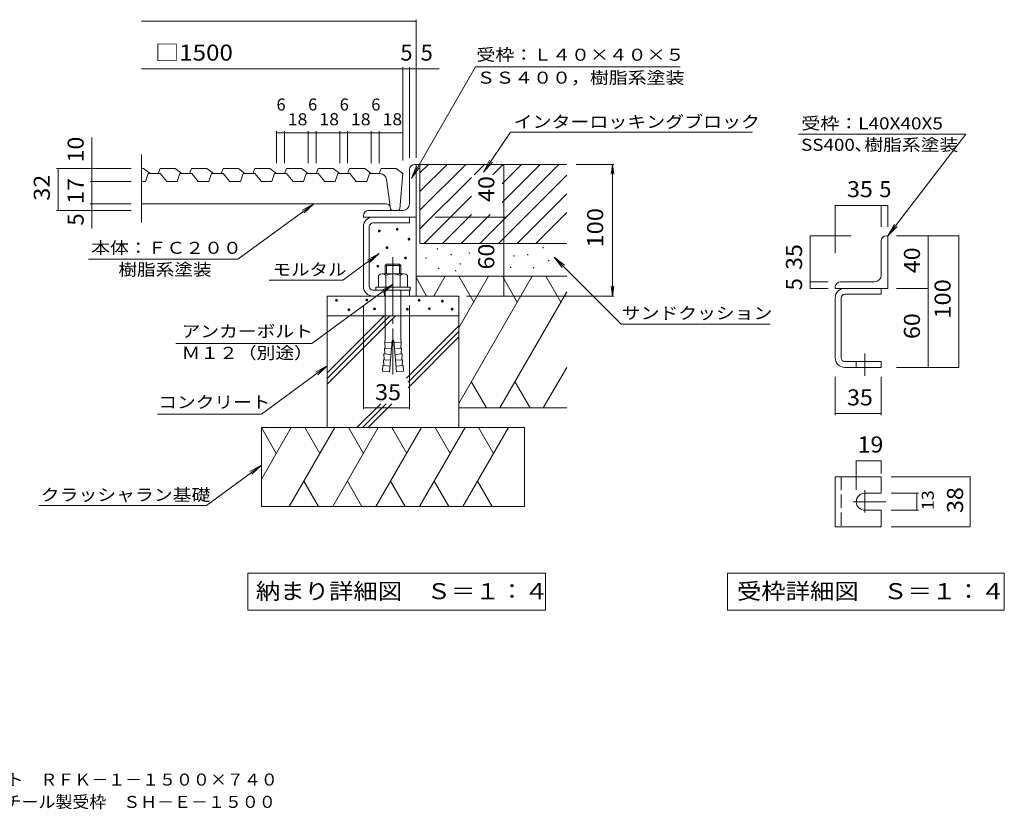
# Model space of a CAD drawing. Units: millimetres. Extents: x -1866 to 1884, y -1369 to 1233.
# Drawn here: x -69 to 1801, y -1369 to 131 of the extents above; entities that cross this region are included whole.
import ezdxf

# ---------------------------------------------------------------- set-up
doc = ezdxf.new("R2010")
doc.units = ezdxf.units.MM
doc.header["$LTSCALE"] = 10
for name, pattern in [('JWW_CENTER2', [13.546667, 11.006667, -0.846667, 0.846667, -0.846667]), ('JWW_DASHED3', [3.386667, 2.54, -0.846667]), ('JWW_HOJO', [1.693333, -1.27, 0.423333])]:
    doc.linetypes.add(name, pattern=pattern)
for name, color, linetype in [('0-5', 7, 'Continuous'), ('1-0', 7, 'Continuous'), ('1-1', 7, 'Continuous'), ('1-2', 7, 'Continuous'), ('1-3', 7, 'Continuous'), ('1-4', 7, 'Continuous'), ('1-5', 7, 'Continuous'), ('1-6', 7, 'Continuous'), ('1-E', 7, 'Continuous'), ('F-F', 7, 'Continuous')]:
    doc.layers.add(name, color=color, linetype=linetype)
doc.styles.add('ＭＳ ゴシック', font='msgothic.ttc', dxfattribs={"height": 1})

msp = doc.modelspace()

# ---------------------------------------------------------------- linework, layer by layer
at = {"layer": '0-5', "color": 7, "linetype": 'Continuous', "lineweight": 9}
msp.add_line((671.5, 127.9), (162.7, 127.9), dxfattribs=at)
at = {"layer": '1-0', "color": 7, "linetype": 'Continuous', "lineweight": 9}
for p, q in [((684, 130.9), (684, -131.4)), ((671.5, 127.9), (684, 127.9)), ((659, 37.6), (162.7, 37.6)), ((659, 40.6), (659, -136.4)), ((671.5, 37.6), (659, 37.6)), ((671.5, 40.6), (671.5, -131.4))]:
    msp.add_line(p, q, dxfattribs=at)
at = {"layer": '1-0', "color": 3, "linetype": 'Continuous', "lineweight": 9}
for p, q in [((162.7, -151.4), (166.5, -151.4)), ((166.5, -151.4), (179, -161.4)), ((170.3, -176.4), (175.3, -161.4)), ((175.3, -161.4), (197.9, -161.4)), ((194, -161.4), (197.7, -151.4)), ((197.7, -151.4), (226.5, -151.4)), ((210.4, -176.4), (197.9, -161.4)), ((226.5, -151.4), (239, -161.4)), ((230.4, -176.4), (235.4, -161.4)), ((235.4, -161.4), (257.9, -161.4)), ((254, -161.4), (257.7, -151.4)), ((257.7, -151.4), (286.5, -151.4)), ((270.4, -176.4), (257.9, -161.4)), ((286.5, -151.4), (299, -161.4)), ((290.4, -176.4), (295.4, -161.4)), ((295.4, -161.4), (317.9, -161.4)), ((314, -161.4), (317.7, -151.4)), ((317.7, -151.4), (346.5, -151.4)), ((330.4, -176.4), (317.9, -161.4)), ((346.5, -151.4), (359, -161.4)), ((350.4, -176.4), (355.4, -161.4)), ((355.4, -161.4), (377.9, -161.4)), ((374, -161.4), (377.8, -151.4)), ((377.8, -151.4), (406.5, -151.4)), ((390.4, -176.4), (377.9, -161.4)), ((406.5, -151.4), (419, -161.4)), ((410.4, -176.4), (415.4, -161.4)), ((415.4, -161.4), (438, -161.4)), ((434, -161.4), (437.8, -151.4)), ((437.8, -151.4), (466.5, -151.4)), ((450.5, -176.4), (438, -161.4)), ((466.5, -151.4), (479, -161.4)), ((470.5, -176.4), (475.5, -161.4)), ((475.5, -161.4), (498, -161.4)), ((494, -161.4), (497.8, -151.4)), ((497.8, -151.4), (526.5, -151.4)), ((510.5, -176.4), (498, -161.4)), ((526.5, -151.4), (539, -161.4)), ((530.5, -176.4), (535.5, -161.4)), ((535.5, -161.4), (558, -161.4)), ((554, -161.4), (557.7, -151.4)), ((557.7, -151.4), (586.5, -151.4)), ((557.7, -151.4), (586.5, -151.4)), ((570.5, -176.4), (558, -161.4)), ((586.5, -151.4), (599, -161.4)), ((586.5, -151.4), (599, -161.4)), ((590.5, -176.4), (595.5, -161.4)), ((595.5, -161.4), (615.6, -161.4)), ((614, -161.4), (617.7, -151.4)), ((614, -161.4), (617.8, -151.4)), ((617.7, -151.4), (646.5, -151.4)), ((617.7, -151.4), (646.5, -151.4)), ((646.5, -151.4), (626.5, -151.4)), ((659, -161.4), (646.5, -151.4)), ((653.2, -228), (659, -161.4)), ((162.7, -176.4), (170.3, -176.4)), ((210.4, -176.4), (230.4, -176.4)), ((270.4, -176.4), (290.4, -176.4)), ((330.4, -176.4), (350.4, -176.4)), ((390.4, -176.4), (410.4, -176.4)), ((450.5, -176.4), (470.5, -176.4)), ((510.5, -176.4), (530.5, -176.4)), ((570.5, -176.4), (590.5, -176.4)), ((634, -218.9), (627.9, -172.3)), ((627.4, -218.9), (162.7, -218.9)), ((634.8, -225.4), (634, -218.9)), ((635.2, -228.2), (634.8, -225.4)), ((638.9, -231.4), (649.4, -231.4)), ((602.1, -243.9), (671.5, -243.9)), ((602.1, -255.2), (671.5, -255.2)), ((671.5, -255.2), (671.5, -243.9)), ((584, -375.8), (584, -262)), ((595.2, -375.8), (595.2, -262)), ((602.1, -382.7), (671.5, -382.7)), ((671.5, -382.7), (671.5, -393.9)), ((602.1, -393.9), (671.5, -393.9))]:
    msp.add_line(p, q, dxfattribs=at)
at = {"layer": '1-0', "color": 2, "linetype": 'Continuous', "lineweight": 9}
for p, q in [((627.6, -333.5), (625.2, -335.9)), ((625.2, -335.9), (655.2, -335.9)), ((625.2, -335.9), (625.2, -351.9)), ((627.6, -333.5), (627.6, -351.9)), ((627.6, -333.5), (652.8, -333.5)), ((652.8, -333.5), (652.8, -351.9)), ((652.8, -333.5), (655.2, -335.9)), ((655.2, -335.9), (655.2, -351.9)), ((612.8, -354.7), (612.8, -376.9)), ((619.7, -351.9), (660.7, -351.9)), ((626.5, -354.7), (626.5, -376.9)), ((653.9, -354.7), (653.9, -376.9)), ((667.6, -354.7), (667.6, -376.9)), ((607.7, -376.9), (607.7, -382.7)), ((607.7, -376.9), (672.7, -376.9)), ((607.7, -382.7), (672.7, -382.7)), ((625.2, -382.7), (625.2, -473.1)), ((655.2, -382.7), (655.2, -473.1)), ((672.7, -376.9), (672.7, -382.7)), ((638.3, -483.1), (624.8, -482)), ((625.4, -493.1), (624.8, -482)), ((638.7, -478.2), (633.5, -537.9)), ((638.7, -478.2), (641.7, -478.2)), ((641.7, -478.2), (646.9, -537.9)), ((642.1, -483.1), (655.6, -482)), ((655.1, -493.1), (655.6, -482)), ((636.4, -505.1), (622.9, -503.9)), ((623.4, -515), (622.9, -503.9)), ((637.3, -494.1), (623.9, -492.9)), ((624.4, -504), (623.9, -492.9)), ((643.1, -494.1), (656.6, -492.9)), ((644.1, -505.1), (657.5, -503.9)), ((656, -504), (656.6, -492.9)), ((657, -515), (657.5, -503.9)), ((635.4, -516), (622, -514.8)), ((622.5, -525.9), (622, -514.8)), ((645, -516), (658.5, -514.8)), ((657.9, -525.9), (658.5, -514.8)), ((621, -525.8), (620, -536.8)), ((633.5, -537.9), (620, -536.8)), ((634.4, -527), (621, -525.8)), ((646, -527), (659.4, -525.8)), ((646.9, -537.9), (660.4, -536.8)), ((659.4, -525.8), (660.4, -536.8))]:
    msp.add_line(p, q, dxfattribs=at)
at = {"layer": '1-0', "color": 2, "linetype": 'JWW_CENTER2', "lineweight": 9}
msp.add_line((640.2, -320), (640.2, -543.2), dxfattribs=at)
at = {"layer": '1-0', "color": 3, "linetype": 'JWW_DASHED3', "lineweight": 9}
msp.add_line((624, -382.7), (624, -393.9), dxfattribs=at)
at = {"layer": '1-0', "color": 7, "linetype": 'Continuous', "lineweight": 9, "const_width": 1}
for points in [[(684.5, 127.9, 0.414214), (684, 128.4, 0.414214), (683.5, 127.9, 0.414214), (684, 127.4, 0.414214)], [(659.5, 37.6, 0.414214), (659, 38.1, 0.414214), (658.5, 37.6, 0.414214), (659, 37.1, 0.414214)], [(672, 37.6, 0.414214), (671.5, 38.1, 0.414214), (671, 37.6, 0.414214), (671.5, 37.1, 0.414214)]]:
    msp.add_lwpolyline(points, format="xyb", close=True, dxfattribs=at)
at = {"layer": '1-0', "color": 3, "linetype": 'Continuous', "lineweight": 9}
for centre, radius, start, end in [((615.5, -173.9), 12.5, 7.4284, 90), ((627.4, -226.4), 7.5, 7.4287, 90), ((638.9, -227.7), 3.75, 187.4301, 270), ((649.4, -227.7), 3.75, 270, 355.0315), ((602.1, -262), 18.1, 90, 180), ((602.1, -262), 6.88, 90, 180), ((602.1, -375.8), 18.1, 180, 270), ((602.1, -375.8), 6.88, 180, 270)]:
    msp.add_arc(centre, radius, start, end, dxfattribs=at)
at = {"layer": '1-0', "color": 2, "linetype": 'Continuous', "lineweight": 9}
for centre, radius, start, end in [((619.7, -361.7), 9.76, 45.3613, 134.639), ((640.2, -386.5), 34.6, 66.7198, 113.2803), ((660.7, -361.7), 9.76, 45.3613, 134.6382), ((519, -472.9), 106.2, 355.1216, 359.9159), ((761.4, -472.9), 106.2, 180.0841, 184.8784)]:
    msp.add_arc(centre, radius, start, end, dxfattribs=at)
at = {"layer": '1-1', "color": 2, "linetype": 'Continuous', "lineweight": 9}
msp.add_line((584, -393.9), (684, -393.9), dxfattribs=at)
at = {"layer": '1-2', "color": 3, "linetype": 'Continuous', "lineweight": 9}
for p, q in [((162.7, -125.5), (162.7, -254.2)), ((684, -143.9), (681.5, -143.9)), ((684, -393.9), (684, -143.9)), ((671.5, -218.9), (671.5, -153.9)), ((584, -243.9), (584, -241.4)), ((659, -231.4), (594, -231.4)), ((684, -243.9), (584, -243.9))]:
    msp.add_line(p, q, dxfattribs=at)
for centre, radius, start, end in [((681.5, -153.9), 10, 90, 180), ((659, -218.9), 12.5, 270, 0), ((594, -241.4), 10, 90, 180)]:
    msp.add_arc(centre, radius, start, end, dxfattribs=at)
at = {"layer": '1-3', "color": 6, "linetype": 'Continuous', "lineweight": 9}
for p, q in [((684, -359), (704.1, -393.9)), ((717.5, -393.9), (739.1, -356.4)), ((765.2, -356.4), (793.5, -405.5)), ((765.2, -454.5), (821.8, -356.4)), ((765.2, -597.8), (904.6, -356.4)), ((847.9, -356.4), (876.3, -405.5)), ((930.7, -356.4), (959, -405.5)), ((843, -606.4), (970.2, -386.1)), ((515.2, -539.8), (623.6, -431.4)), ((515.2, -550.4), (634.2, -431.4)), ((515.2, -561), (644.8, -431.4)), ((666, -549.6), (765.2, -450.4)), ((668.8, -557.4), (765.2, -461)), ((668.8, -568), (765.2, -471.6)), ((925.7, -606.4), (970.2, -529.4)), ((817.9, -606.4), (789.5, -557.3)), ((872.3, -557.3), (900.7, -606.4)), ((571.7, -643.9), (616.9, -598.6)), ((582.3, -643.9), (627.5, -598.6)), ((592.9, -643.9), (638.1, -598.6)), ((390.2, -643.9), (418.5, -693)), ((390.2, -742), (446.8, -643.9)), ((443, -793.9), (529.6, -643.9)), ((472.9, -643.9), (501.3, -693)), ((525.7, -793.9), (612.3, -643.9)), ((555.7, -643.9), (584, -693)), ((607.9, -793.9), (694.5, -643.9)), ((637.9, -643.9), (666.2, -693)), ((690.6, -793.9), (777.2, -643.9)), ((720.6, -643.9), (748.9, -693)), ((772.8, -793.9), (859.4, -643.9)), ((802.8, -643.9), (831.1, -693)), ((498.6, -793.9), (470.8, -745.7)), ((553.5, -745.7), (581.3, -793.9)), ((663.5, -793.9), (635.7, -745.7)), ((718.4, -745.7), (746.3, -793.9)), ((828.4, -793.9), (800.6, -745.7))]:
    msp.add_line(p, q, dxfattribs=at)
at = {"layer": '1-4', "color": 7, "linetype": 'Continuous', "lineweight": 9}
for p, q in [((671.5, 37.6), (727.6, 37.6)), ((796.8, 41.7), (1185.5, 41.7)), ((68.3, -92.6), (68.3, -176.4)), ((419, -80.8), (419, -141.4)), ((434, -83.8), (419, -83.8)), ((434, -80.8), (434, -141.4)), ((479, -83.8), (434, -83.8)), ((479, -80.8), (479, -141.4)), ((494, -83.8), (479, -83.8)), ((494, -80.8), (494, -141.4)), ((539, -83.8), (494, -83.8)), ((539, -80.8), (539, -141.4)), ((554, -83.8), (539, -83.8)), ((554, -80.8), (554, -141.4)), ((599, -83.8), (554, -83.8)), ((599, -80.8), (599, -141.4)), ((614, -83.8), (599, -83.8)), ((614, -80.8), (614, -141.4)), ((659, -83.8), (614, -83.8)), ((863.5, -82.6), (1323, -82.6)), ((850.8, -393.9), (850.8, -143.9)), ((1059.5, -143.9), (987.8, -143.9)), ((1057.3, -143.9), (1054.8, -162.5)), ((1057.3, -393.9), (1057.3, -143.9)), ((1057.3, -143.9), (1059.7, -162.5)), ((1, -151.4), (142.7, -151.4)), ((4, -151.4), (4, -231.4)), ((65.3, -176.4), (142.7, -176.4)), ((68.3, -176.4), (68.3, -218.9)), ((65.3, -218.9), (142.7, -218.9)), ((68.3, -218.9), (68.3, -265.9)), ((345.8, -324.2), (489.9, -218.9)), ((489.9, -218.9), (468, -230.9)), ((489.9, -218.9), (471.8, -236.2)), ((1, -231.4), (142.7, -231.4)), ((854.5, -243.9), (720.5, -243.9)), ((61.8, -324.2), (345.8, -324.2)), ((1057.3, -393.9), (1054.8, -375.3)), ((1057.3, -393.9), (1059.7, -375.3)), ((1059.5, -393.9), (779.8, -393.9)), ((584, -608.6), (584, -411.9)), ((671.5, -608.6), (671.5, -411.9)), ((584, -606.3), (671.5, -606.3))]:
    msp.add_line(p, q, dxfattribs=at)
at = {"layer": '1-4', "color": 3, "linetype": 'JWW_HOJO', "lineweight": 9}
msp.add_line((635.6, -231.4), (631.2, -231.4), dxfattribs=at)
at = {"layer": '1-4', "color": 7, "linetype": 'Continuous', "lineweight": 9, "const_width": 1}
for points in [[(672, 37.6, 0.414214), (671.5, 38.1, 0.414214), (671, 37.6, 0.414214), (671.5, 37.1, 0.414214)], [(684.5, 37.6, 0.414214), (684, 38.1, 0.414214), (683.5, 37.6, 0.414214), (684, 37.1, 0.414214)], [(419.5, -83.8, 0.414214), (419, -83.3, 0.414214), (418.5, -83.8, 0.414214), (419, -84.3, 0.414214)], [(434.5, -83.8, 0.414214), (434, -83.3, 0.414214), (433.5, -83.8, 0.414214), (434, -84.3, 0.414214)], [(479.5, -83.8, 0.414214), (479, -83.3, 0.414214), (478.5, -83.8, 0.414214), (479, -84.3, 0.414214)], [(494.5, -83.8, 0.414214), (494, -83.3, 0.414214), (493.5, -83.8, 0.414214), (494, -84.3, 0.414214)], [(539.5, -83.8, 0.414214), (539, -83.3, 0.414214), (538.5, -83.8, 0.414214), (539, -84.3, 0.414214)], [(554.5, -83.8, 0.414214), (554, -83.3, 0.414214), (553.5, -83.8, 0.414214), (554, -84.3, 0.414214)], [(599.5, -83.8, 0.414214), (599, -83.3, 0.414214), (598.5, -83.8, 0.414214), (599, -84.3, 0.414214)], [(614.5, -83.8, 0.414214), (614, -83.3, 0.414214), (613.5, -83.8, 0.414214), (614, -84.3, 0.414214)], [(659.5, -83.8, 0.414214), (659, -83.3, 0.414214), (658.5, -83.8, 0.414214), (659, -84.3, 0.414214)], [(851.3, -143.9, 0.414214), (850.8, -143.4, 0.414214), (850.3, -143.9, 0.414214), (850.8, -144.4, 0.414214)], [(4.5, -151.4, 0.414214), (4, -150.9, 0.414214), (3.5, -151.4, 0.414214), (4, -151.9, 0.414214)], [(68.8, -151.4, 0.414214), (68.3, -150.9, 0.414214), (67.8, -151.4, 0.414214), (68.3, -151.9, 0.414214)], [(68.8, -176.4, 0.414214), (68.3, -175.9, 0.414214), (67.8, -176.4, 0.414214), (68.3, -176.9, 0.414214)], [(68.8, -218.9, 0.414214), (68.3, -218.4, 0.414214), (67.8, -218.9, 0.414214), (68.3, -219.4, 0.414214)], [(4.5, -231.4, 0.414214), (4, -230.9, 0.414214), (3.5, -231.4, 0.414214), (4, -231.9, 0.414214)], [(68.8, -231.4, 0.414214), (68.3, -230.9, 0.414214), (67.8, -231.4, 0.414214), (68.3, -231.9, 0.414214)], [(851.3, -243.9, 0.414214), (850.8, -243.4, 0.414214), (850.3, -243.9, 0.414214), (850.8, -244.4, 0.414214)], [(851.3, -393.9, 0.414214), (850.8, -393.4, 0.414214), (850.3, -393.9, 0.414214), (850.8, -394.4, 0.414214)], [(584.5, -606.3, 0.414214), (584, -605.8, 0.414214), (583.5, -606.3, 0.414214), (584, -606.8, 0.414214)], [(672, -606.3, 0.414214), (671.5, -605.8, 0.414214), (671, -606.3, 0.414214), (671.5, -606.8, 0.414214)]]:
    msp.add_lwpolyline(points, format="xyb", close=True, dxfattribs=at)
at = {"layer": '1-5', "color": 7, "linetype": 'Continuous', "lineweight": 9}
for p, q in [((796.8, 41.7), (675.1, -170.3)), ((863.5, -82.6), (812.4, -158.4)), ((675.1, -170.3), (684.6, -147.1)), ((812.4, -158.4), (823.5, -136.1)), ((812.4, -158.4), (829, -139.7)), ((675.1, -170.3), (690.2, -150.4)), ((544.9, -363.6), (613.8, -313.1)), ((613.8, -313.1), (591.9, -325.1)), ((613.8, -313.1), (595.7, -330.4)), ((1073.7, -447.6), (946.2, -320.1)), ((946.2, -320.1), (966, -335.3)), ((946.2, -320.1), (961.4, -339.9)), ((405.3, -363.6), (544.9, -363.6)), ((486.3, -484.2), (640.2, -371.4)), ((640.2, -371.4), (618.3, -383.4)), ((640.2, -371.4), (622.2, -388.6)), ((1073.7, -447.6), (1356.7, -447.6)), ((227.6, -484.2), (486.3, -484.2)), ((390.2, -618), (515.2, -526.4)), ((515.2, -526.4), (493.3, -538.4)), ((515.2, -526.4), (497.2, -543.6)), ((193.1, -618), (390.2, -618)), ((285.7, -791.8), (390.2, -715.2)), ((390.2, -715.2), (368.3, -727.2)), ((390.2, -715.2), (372.2, -732.5)), ((-32.5, -791.8), (283.7, -791.8)), ((283.7, -791.8), (285.7, -791.8)), ((364.6, -920.3), (929.6, -920.3)), ((364.6, -920.3), (364.6, -990.3)), ((929.6, -920.3), (929.6, -990.3)), ((364.6, -990.3), (929.6, -990.3))]:
    msp.add_line(p, q, dxfattribs=at)
at = {"layer": '1-6', "color": 6, "linetype": 'Continuous', "lineweight": 9}
for p, q in [((684, -143.9), (970.2, -143.9)), ((691.5, -160.2), (707.8, -143.9)), ((691.5, -195.6), (743.1, -143.9)), ((691.5, -230.9), (778.5, -143.9)), ((691.5, -143.9), (691.5, -293.9)), ((794.2, -163.5), (813.8, -143.9)), ((805.2, -293.9), (955.2, -143.9)), ((829.6, -163.5), (849.2, -143.9)), ((847.3, -216.5), (919.9, -143.9)), ((847.3, -181.1), (884.5, -143.9)), ((840.6, -293.9), (970.2, -164.4)), ((691.5, -266.3), (789, -168.7)), ((699.2, -293.9), (789, -204.1)), ((876, -293.9), (970.2, -199.7)), ((734.5, -293.9), (789.2, -239.2)), ((769.9, -293.9), (824.6, -239.2)), ((911.3, -293.9), (970.2, -235.1)), ((691.5, -293.9), (970.2, -293.9)), ((684, -356.4), (970.2, -356.4)), ((515.2, -393.9), (515.2, -643.9)), ((515.2, -393.9), (765.2, -393.9)), ((765.2, -393.9), (765.2, -643.9)), ((765.2, -431.4), (515.2, -431.4)), ((765.2, -606.4), (970.2, -606.4)), ((890.2, -643.9), (390.2, -643.9)), ((390.2, -643.9), (390.2, -793.9)), ((890.2, -643.9), (890.2, -793.9)), ((390.2, -793.9), (890.2, -793.9))]:
    msp.add_line(p, q, dxfattribs=at)
at = {"layer": '1-E', "color": 7, "linetype": 'Continuous', "lineweight": 9}
for p, q in [((1410.2, -86.3), (1728.5, -86.3)), ((1728.5, -86.3), (1580, -279.4)), ((1480, -221.8), (1480, -312.8)), ((1480, -221.8), (1567.5, -221.8)), ((1567.5, -221.8), (1567.5, -262.7)), ((1567.5, -221.8), (1580, -221.8)), ((1580, -221.8), (1580, -262.7)), ((1580, -279.4), (1592.5, -257.8)), ((1580, -279.4), (1597.7, -261.7)), ((1432.8, -279.4), (1510.2, -279.4)), ((1432.8, -366.9), (1432.8, -279.4)), ((1714.9, -279.4), (1596.6, -279.4)), ((1656.7, -279.4), (1656.7, -379.4)), ((1714.9, -529.4), (1714.9, -279.4)), ((1432.8, -366.9), (1466.6, -366.9)), ((1432.8, -379.4), (1432.8, -366.9)), ((1432.8, -379.4), (1466.6, -379.4)), ((1656.7, -379.4), (1596.6, -379.4)), ((1656.7, -379.4), (1656.7, -529.4)), ((1714.9, -529.4), (1596.6, -529.4)), ((1480, -620.3), (1480, -547.2)), ((1567.5, -620.3), (1567.5, -547.2)), ((1567.5, -617.3), (1480, -617.3)), ((1567.5, -706.8), (1520, -706.8)), ((1520, -706.8), (1520, -761.7)), ((1567.5, -706.8), (1567.5, -731.2)), ((1736.2, -737.1), (1586.3, -737.1)), ((1736.2, -832.1), (1736.2, -737.1)), ((1638.1, -768.4), (1586.3, -768.4)), ((1635.1, -768.4), (1635.1, -800.9)), ((1638.1, -800.9), (1586.3, -800.9)), ((1736.2, -832.1), (1586.3, -832.1)), ((1275.3, -920.3), (1801.3, -920.3)), ((1275.3, -920.3), (1275.3, -990.3)), ((1801.3, -920.3), (1801.3, -990.3)), ((1275.3, -990.3), (1801.3, -990.3))]:
    msp.add_line(p, q, dxfattribs=at)
at = {"layer": '1-E', "color": 3, "linetype": 'Continuous', "lineweight": 9}
for p, q in [((1580, -279.4), (1577.5, -279.4)), ((1580, -379.4), (1580, -279.4)), ((1567.5, -354.4), (1567.5, -289.4)), ((1555, -366.9), (1490, -366.9)), ((1480, -379.4), (1480, -376.9)), ((1580, -379.4), (1480, -379.4)), ((1498.1, -379.4), (1567.5, -379.4)), ((1498.1, -390.6), (1567.5, -390.6)), ((1567.5, -390.6), (1567.5, -379.4)), ((1480, -511.3), (1480, -397.5)), ((1491.3, -511.3), (1491.3, -397.5)), ((1498.1, -518.1), (1567.5, -518.1)), ((1567.5, -518.1), (1567.5, -529.4)), ((1498.1, -529.4), (1567.5, -529.4)), ((1480, -737.1), (1567.5, -737.1)), ((1480, -737.1), (1480, -832.1)), ((1567.5, -737.1), (1567.5, -768.4)), ((1536.3, -768.4), (1567.5, -768.4)), ((1536.3, -800.9), (1567.5, -800.9)), ((1567.5, -800.9), (1567.5, -832.1)), ((1480, -832.1), (1567.5, -832.1))]:
    msp.add_line(p, q, dxfattribs=at)
at = {"layer": '1-E', "color": 4, "linetype": 'JWW_CENTER2', "lineweight": 9}
for p, q in [((1536.3, -503.1), (1536.3, -545.5)), ((1536.3, -762.6), (1536.3, -805)), ((1514.2, -784.6), (1576.4, -784.6))]:
    msp.add_line(p, q, dxfattribs=at)
at = {"layer": '1-E', "color": 3, "linetype": 'JWW_DASHED3', "lineweight": 9}
for p, q in [((1520, -518.1), (1520, -529.4)), ((1491.3, -737.1), (1491.3, -832.1))]:
    msp.add_line(p, q, dxfattribs=at)
at = {"layer": '1-E', "color": 7, "linetype": 'Continuous', "lineweight": 9, "const_width": 1}
for points in [[(1480.5, -221.8, 0.414214), (1480, -221.3, 0.414214), (1479.5, -221.8, 0.414214), (1480, -222.3, 0.414214)], [(1568, -221.8, 0.414214), (1567.5, -221.3, 0.414214), (1567, -221.8, 0.414214), (1567.5, -222.3, 0.414214)], [(1580.5, -221.8, 0.414214), (1580, -221.3, 0.414214), (1579.5, -221.8, 0.414214), (1580, -222.3, 0.414214)], [(1433.3, -279.4, 0.414214), (1432.8, -278.9, 0.414214), (1432.3, -279.4, 0.414214), (1432.8, -279.9, 0.414214)], [(1657.2, -279.4, 0.414214), (1656.7, -278.9, 0.414214), (1656.2, -279.4, 0.414214), (1656.7, -279.9, 0.414214)], [(1715.4, -279.4, 0.414214), (1714.9, -278.9, 0.414214), (1714.4, -279.4, 0.414214), (1714.9, -279.9, 0.414214)], [(1433.3, -366.9, 0.414214), (1432.8, -366.4, 0.414214), (1432.3, -366.9, 0.414214), (1432.8, -367.4, 0.414214)], [(1433.3, -379.4, 0.414214), (1432.8, -378.9, 0.414214), (1432.3, -379.4, 0.414214), (1432.8, -379.9, 0.414214)], [(1657.2, -379.4, 0.414214), (1656.7, -378.9, 0.414214), (1656.2, -379.4, 0.414214), (1656.7, -379.9, 0.414214)], [(1657.2, -529.4, 0.414214), (1656.7, -528.9, 0.414214), (1656.2, -529.4, 0.414214), (1656.7, -529.9, 0.414214)], [(1715.4, -529.4, 0.414214), (1714.9, -528.9, 0.414214), (1714.4, -529.4, 0.414214), (1714.9, -529.9, 0.414214)], [(1480.5, -617.3, 0.414214), (1480, -616.8, 0.414214), (1479.5, -617.3, 0.414214), (1480, -617.8, 0.414214)], [(1568, -617.3, 0.414214), (1567.5, -616.8, 0.414214), (1567, -617.3, 0.414214), (1567.5, -617.8, 0.414214)], [(1520.5, -706.8, 0.414214), (1520, -706.3, 0.414214), (1519.5, -706.8, 0.414214), (1520, -707.3, 0.414214)], [(1568, -706.8, 0.414214), (1567.5, -706.3, 0.414214), (1567, -706.8, 0.414214), (1567.5, -707.3, 0.414214)], [(1736.7, -737.1, 0.414214), (1736.2, -736.6, 0.414214), (1735.7, -737.1, 0.414214), (1736.2, -737.6, 0.414214)], [(1635.6, -768.4, 0.414214), (1635.1, -767.9, 0.414214), (1634.6, -768.4, 0.414214), (1635.1, -768.9, 0.414214)], [(1635.6, -800.9, 0.414214), (1635.1, -800.4, 0.414214), (1634.6, -800.9, 0.414214), (1635.1, -801.4, 0.414214)], [(1736.7, -832.1, 0.414214), (1736.2, -831.6, 0.414214), (1735.7, -832.1, 0.414214), (1736.2, -832.6, 0.414214)]]:
    msp.add_lwpolyline(points, format="xyb", close=True, dxfattribs=at)
at = {"layer": '1-E', "color": 3, "linetype": 'Continuous', "lineweight": 9}
for centre, radius, start, end in [((1577.5, -289.4), 10, 90, 180), ((1555, -354.4), 12.5, 270, 0), ((1490, -376.9), 10, 90, 180), ((1498.1, -397.5), 18.1, 90, 180), ((1498.1, -397.5), 6.88, 90, 180), ((1498.1, -511.3), 18.1, 180, 270), ((1498.1, -511.3), 6.88, 180, 270), ((1536.3, -784.6), 16.2, 90, 270)]:
    msp.add_arc(centre, radius, start, end, dxfattribs=at)

# ---------------------------------------------------------------- texts
at = {"layer": '1-0', "color": 2, "linetype": 'Continuous', "lineweight": 211, "style": 'ＭＳ ゴシック', "width": 1.104167}
msp.add_text('□1500', height=30.48, dxfattribs=at).set_placement((188.3, 53.2))
at = {"layer": '1-0', "color": 2, "linetype": 'Continuous', "lineweight": 211, "style": 'ＭＳ ゴシック'}
msp.add_text('5', height=30.5, dxfattribs=at).set_placement((654.2, 53.2))
at = {"layer": '1-4', "color": 2, "linetype": 'Continuous', "lineweight": 211, "style": 'ＭＳ ゴシック'}
msp.add_text('5', height=30.5, dxfattribs=at).set_placement((692.7, 53.2))
at = {"layer": '1-4', "color": 7, "linetype": 'Continuous', "lineweight": 0, "style": 'ＭＳ ゴシック'}
for s, width, p in [('受枠：Ｌ４０×４０×５', 1.151515, (798.7, 53)), ('ＳＳ４００，樹脂系塗装', 1.151515, (798.7, 9.4)), ('インターロッキングブロック', 1.153846, (869.3, -74.4)), ('モルタル', 1.125, (411.6, -355)), ('アンカーボルト', 1.142857, (238.6, -472.3)), ('Ｍ１２（別途）', 1.142857, (238.6, -513.3)), ('コンクリート', 1.138889, (194.4, -606.9)), ('クラッシャラン基礎', 1.148148, (-28.9, -782.9))]:
    msp.add_text(s, height=22.86, dxfattribs=dict(at, width=width)).set_placement(p)
at = {"layer": '1-4', "color": 7, "linetype": 'Continuous', "lineweight": 211, "style": 'ＭＳ ゴシック'}
for p in [(419, -41.6), (479, -41.6), (539, -41.6), (599, -41.6)]:
    msp.add_text('6', height=22.9, dxfattribs=at).set_placement(p)
for s, height, width, p in [('18', 22.86, 1.083333, (440.2, -69.6)), ('18', 22.86, 1.083333, (500.2, -69.6)), ('18', 22.86, 1.083333, (560.2, -69.6)), ('18', 22.86, 1.083333, (620.2, -69.6)), ('35', 30.48, 1.0625, (606.3, -591.8))]:
    msp.add_text(s, height=height, dxfattribs=dict(at, width=width)).set_placement(p)
at = {"layer": '1-4', "color": 2, "linetype": 'Continuous', "lineweight": 211, "style": 'ＭＳ ゴシック', "width": 1.0625}
for s, p in [('10', (52.7, -140.3)), ('32', (-11.6, -212.7)), ('17', (52.7, -218.9))]:
    msp.add_text(s, height=30.48, rotation=90, dxfattribs=at).set_placement(p)
at = {"layer": '1-4', "color": 7, "linetype": 'Continuous', "lineweight": 211, "style": 'ＭＳ ゴシック'}
for s, width, p in [('40', 1.0625, (832.6, -215.2)), ('100', 1.083333, (1039.4, -301.8)), ('60', 1.0625, (832.6, -343.5))]:
    msp.add_text(s, height=30.48, rotation=90, dxfattribs=dict(at, width=width)).set_placement(p)
at = {"layer": '1-4', "color": 2, "linetype": 'Continuous', "lineweight": 211, "style": 'ＭＳ ゴシック'}
msp.add_text('5', height=30.5, rotation=90, dxfattribs=at).set_placement((52.7, -260.1))
at = {"layer": '1-4', "color": 6, "linetype": 'Continuous', "lineweight": 0, "style": 'ＭＳ ゴシック'}
for height, p in [(19.1, (601.2, -280.2)), (19.1, (635.2, -277)), (19.1, (657.6, -295.8)), (19.1, (615.7, -311.9)), (9.53, (718.1, -309.5)), (9.53, (744.2, -320.4)), (9.53, (778.8, -317.4)), (9.53, (863.6, -322.6)), (9.53, (889.7, -320.4)), (9.53, (918.7, -307)), (19.1, (598.4, -347.1)), (19.1, (650.9, -331.5)), (9.53, (696.4, -326.9)), (9.53, (761.5, -337.8)), (9.53, (929.6, -331.7)), (9.53, (720.3, -346.4)), (9.53, (752.8, -350.8)), (9.53, (857.1, -344.3)), (9.53, (900.6, -345.1)), (19.1, (519.8, -411.9)), (19.1, (577.4, -411.4)), (19.1, (676.9, -411.9)), (19.1, (720.9, -413.5)), (19.1, (543.3, -429.9)), (19.1, (592.2, -428.3)), (19.1, (654.2, -428.8)), (19.1, (696.3, -427.8)), (19.1, (739.4, -428.8))]:
    msp.add_text('・', height=height, dxfattribs=at).set_placement(p)
at = {"layer": '1-4', "color": 7, "linetype": 'Continuous', "lineweight": 9, "style": 'ＭＳ ゴシック'}
for s, width, p in [('本体：ＦＣ２００', 1.145833, (67.1, -313.8)), ('樹脂系塗装', 1.133333, (118.8, -355.1))]:
    msp.add_text(s, height=22.86, dxfattribs=dict(at, width=width)).set_placement(p)
at = {"layer": '1-5', "color": 7, "linetype": 'Continuous', "lineweight": 9, "style": 'ＭＳ ゴシック', "width": 1.145833}
msp.add_text('サンドクッション', height=22.86, dxfattribs=at).set_placement((1074.8, -437.8))
at = {"layer": '1-5', "color": 2, "linetype": 'Continuous', "lineweight": 9, "style": 'ＭＳ ゴシック', "width": 1.114583}
msp.add_text('納まり詳細図\u3000Ｓ＝１：４', height=30.48, dxfattribs=at).set_placement((379.6, -969.7))
at = {"layer": '1-E', "color": 7, "linetype": 'Continuous', "lineweight": 0, "style": 'ＭＳ ゴシック'}
for s, width, p in [('受枠：L40X40X5', 1.154762, (1415.8, -77.4)), ('SS400､樹脂系塗装', 1.145833, (1415.3, -118.1))]:
    msp.add_text(s, height=22.86, dxfattribs=dict(at, width=width)).set_placement(p)
at = {"layer": '1-E', "color": 2, "linetype": 'Continuous', "lineweight": 211, "style": 'ＭＳ ゴシック', "width": 1.0625}
for s, p in [('35', (1502.5, -206.2)), ('35', (1502.5, -601.7)), ('19', (1522.5, -691.1))]:
    msp.add_text(s, height=30.48, dxfattribs=at).set_placement(p)
at = {"layer": '1-E', "color": 2, "linetype": 'Continuous', "lineweight": 211, "style": 'ＭＳ ゴシック'}
msp.add_text('5', height=30.5, dxfattribs=at).set_placement((1563.8, -206.2))
for s, width, p in [('35', 1.0625, (1417.1, -344.4)), ('40', 1.0625, (1641.1, -350.6)), ('100', 1.083333, (1699.3, -436.9)), ('60', 1.0625, (1641.1, -475.6)), ('38', 1.0625, (1722.9, -806))]:
    msp.add_text(s, height=30.48, rotation=90, dxfattribs=dict(at, width=width)).set_placement(p)
msp.add_text('5', height=30.5, rotation=90, dxfattribs=at).set_placement((1417.1, -383.1))
at = {"layer": '1-E', "color": 7, "linetype": 'Continuous', "lineweight": 211, "style": 'ＭＳ ゴシック', "width": 1.083333}
msp.add_text('13', height=22.86, rotation=90, dxfattribs=at).set_placement((1667.3, -800.5))
at = {"layer": '1-E', "color": 2, "linetype": 'Continuous', "lineweight": 9, "style": 'ＭＳ ゴシック', "width": 1.113636}
msp.add_text('受枠詳細図\u3000Ｓ＝１：４', height=30.48, dxfattribs=at).set_placement((1293.3, -969.7))
at = {"layer": 'F-F', "color": 7, "linetype": 'Continuous', "lineweight": 9, "style": 'ＭＳ ゴシック'}
for s, width, p in [('角型\u3000細目タイプ（すきま６ｍｍ）ガーデングレート\u3000ＲＦＫ－１－１５００×７４０', 1.032479, (-834.5, -1323.7)), ('角型用\u3000インターロッキングブロック用\u3000スチール製受枠\u3000ＳＨ－Ｅ－１５００', 1.032407, (-741.5, -1366.1))]:
    msp.add_text(s, height=22.86, dxfattribs=dict(at, width=width)).set_placement(p)

doc.saveas('drawing.dxf')
